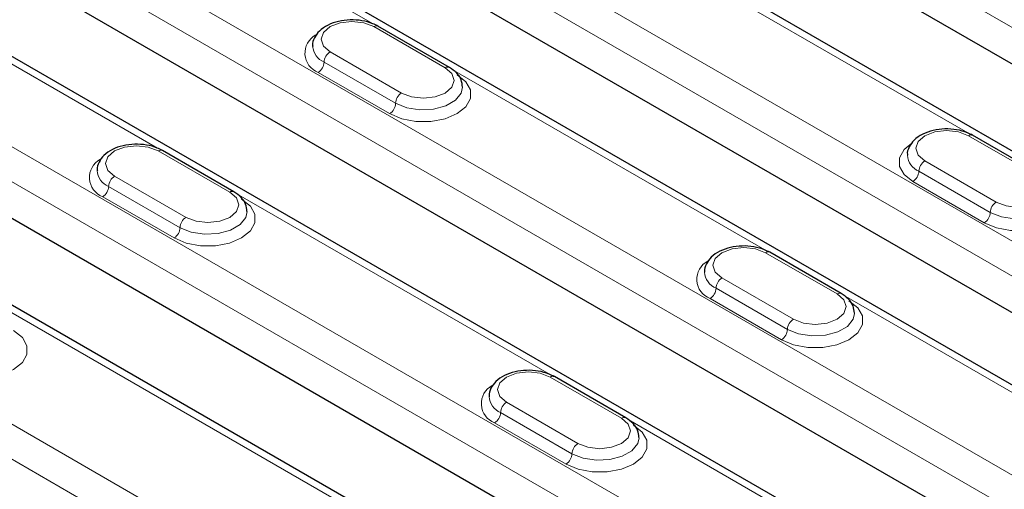
# Model space of a CAD drawing. Units: millimetres. Extents: x 0 to 420, y 0 to 297.
# Drawn here: x 135 to 144, y 87 to 91 of the extents above; entities that cross this region are included whole.
import ezdxf

# ---------------------------------------------------------------- set-up
doc = ezdxf.new("R2010")
doc.units = ezdxf.units.MM

msp = doc.modelspace()

# ---------------------------------------------------------------- linework, layer by layer
at = {"color": 8, "linetype": 'Continuous', "lineweight": 18}
for p, q in [((138.895, 93.7417), (148.0108, 88.4792)), ((146.2319, 87.6014), (137.4696, 92.6597)), ((137.3287, 92.4293), (146.091, 87.371)), ((138.2296, 90.8717), (136.3009, 91.9851)), ((135.3094, 91.8209), (144.4252, 86.5584)), ((144.2844, 86.328), (135.1685, 91.5905)), ((140.7362, 91.5106), (143.5276, 89.8991)), ((136.3098, 89.7634), (134.0276, 91.0809)), ((138.8723, 90.4794), (138.2359, 90.8468)), ((137.847, 90.6222), (138.4833, 90.2549)), ((137.7939, 90.5304), (138.4303, 90.163)), ((133.7432, 90.5085), (142.5054, 85.4501)), ((138.3773, 90.0711), (137.7409, 90.4385)), ((141.7209, 88.8562), (138.9296, 90.4676)), ((142.3646, 85.2197), (133.6023, 90.2781)), ((143.5339, 89.8742), (144.1703, 89.5068)), ((141.2236, 84.7102), (132.4614, 89.7685)), ((136.9525, 89.3711), (136.3161, 89.7385)), ((143.7813, 89.2823), (143.145, 89.6497)), ((131.2471, 89.4757), (137.6464, 85.7815)), ((135.9272, 89.514), (136.5636, 89.1466)), ((143.7283, 89.1905), (143.0919, 89.5578)), ((135.8741, 89.4221), (136.5105, 89.0547)), ((143.0389, 89.466), (143.6753, 89.0986)), ((136.4575, 88.9629), (135.8211, 89.3303)), ((139.8011, 87.7479), (137.0098, 89.3593)), ((137.5055, 85.5511), (131.1062, 89.2453)), ((142.3636, 88.4639), (141.7272, 88.8312)), ((141.3383, 88.6067), (141.9747, 88.2393)), ((141.2853, 88.5149), (141.9217, 88.1475)), ((141.8686, 88.0556), (141.2322, 88.423)), ((145.0632, 86.9267), (142.4209, 88.4521)), ((140.4438, 87.3556), (139.8074, 87.723)), ((139.4185, 87.4985), (140.0549, 87.1311)), ((139.3655, 87.4066), (140.0019, 87.0392)), ((139.9488, 86.9474), (139.3124, 87.3147)), ((143.1434, 85.8184), (140.5011, 87.3438))]:
    msp.add_line(p, q, dxfattribs=at)
at = {"color": 7, "linetype": 'Continuous', "lineweight": 25}
for p, q in [((147.9881, 88.1661), (138.8723, 93.4286)), ((146.9699, 87.9796), (137.854, 93.242)), ((146.0683, 87.0578), (137.306, 92.1162)), ((145.1632, 86.9366), (136.4009, 91.995)), ((135.1458, 91.2773), (144.2616, 86.0149)), ((143.2434, 85.8283), (134.1276, 91.0908)), ((138.9098, 90.4831), (138.2734, 90.8505)), ((133.5796, 89.9649), (142.3418, 84.9066)), ((144.2078, 89.5105), (143.5714, 89.8779)), ((141.3236, 84.7201), (132.5613, 89.7784)), ((136.99, 89.3748), (136.3536, 89.7422)), ((142.4011, 88.4676), (141.7647, 88.835)), ((140.4813, 87.3593), (139.8449, 87.7267))]:
    msp.add_line(p, q, dxfattribs=at)
at = {"color": 8, "linetype": 'Continuous', "lineweight": 18, "flags": 128}
for points in [[(138.2359, 90.8468), (138.1466, 90.8812), (138.0414, 90.8933), (137.9362, 90.8812), (137.847, 90.8468), (137.7873, 90.7952), (137.7664, 90.7345), (137.7873, 90.6737), (137.847, 90.6222)], [(138.4833, 90.2549), (138.5726, 90.2204), (138.6778, 90.2084), (138.783, 90.2204), (138.8723, 90.2549), (138.9319, 90.3064), (138.9528, 90.3671), (138.9319, 90.4279), (138.8723, 90.4794)], [(138.9783, 90.4181), (139.0565, 90.356), (139.0976, 90.283), (139.0976, 90.2063), (139.0565, 90.1332), (138.9783, 90.0711), (138.8707, 90.026), (138.7443, 90.0023), (138.6113, 90.0023), (138.4849, 90.026), (138.3773, 90.0711)], [(138.4303, 90.163), (138.5299, 90.1228), (138.6473, 90.1046), (138.7684, 90.1107), (138.8786, 90.1404), (138.9645, 90.19), (139.0159, 90.2536), (139.0278, 90.3058)], [(143.145, 89.6497), (143.0853, 89.7012), (143.0644, 89.762), (143.0853, 89.8227), (143.145, 89.8742), (143.2342, 89.9086), (143.3394, 89.9207), (143.4446, 89.9086), (143.5339, 89.8742)], [(136.3161, 89.7385), (136.2269, 89.7729), (136.1216, 89.785), (136.0164, 89.7729), (135.9272, 89.7385), (135.8675, 89.687), (135.8466, 89.6262), (135.8675, 89.5655), (135.9272, 89.514)], [(143.0302, 89.8078), (142.9607, 89.7509), (142.9196, 89.6778), (142.9196, 89.6011), (142.9607, 89.5281), (143.0389, 89.466)], [(144.1703, 89.5068), (144.2299, 89.4553), (144.2508, 89.3946), (144.2299, 89.3338), (144.1703, 89.2823), (144.081, 89.2479), (143.9758, 89.2358), (143.8706, 89.2479), (143.7813, 89.2823)], [(143.6753, 89.0986), (143.7829, 89.0535), (143.9093, 89.0298), (144.0423, 89.0298), (144.1687, 89.0535), (144.2763, 89.0986), (144.3545, 89.1607), (144.3956, 89.2337), (144.3956, 89.3105), (144.3545, 89.3835), (144.2763, 89.4456)], [(137.0585, 89.3098), (137.1367, 89.2477), (137.1778, 89.1747), (137.1778, 89.098), (137.1367, 89.025), (137.0585, 88.9629), (136.951, 88.9178), (136.8245, 88.894), (136.6915, 88.894), (136.5651, 88.9178), (136.4575, 88.9629)], [(136.5636, 89.1466), (136.6528, 89.1122), (136.758, 89.1001), (136.8632, 89.1122), (136.9525, 89.1466), (137.0121, 89.1981), (137.033, 89.2588), (137.0121, 89.3196), (136.9525, 89.3711)], [(144.3258, 89.3341), (144.3139, 89.281), (144.2625, 89.2174), (144.1766, 89.1678), (144.0664, 89.1382), (143.9453, 89.132), (143.8279, 89.1502), (143.7283, 89.1905)], [(136.5105, 89.0547), (136.6101, 89.0145), (136.7275, 88.9963), (136.8486, 89.0024), (136.9588, 89.0321), (137.0447, 89.0817), (137.0961, 89.1453), (137.108, 89.1976)], [(141.7272, 88.8312), (141.638, 88.8657), (141.5327, 88.8777), (141.4275, 88.8657), (141.3383, 88.8312), (141.2787, 88.7797), (141.2577, 88.719), (141.2787, 88.6582), (141.3383, 88.6067)], [(141.9747, 88.2393), (142.0639, 88.2049), (142.1691, 88.1929), (142.2744, 88.2049), (142.3636, 88.2393), (142.4232, 88.2909), (142.4441, 88.3516), (142.4232, 88.4124), (142.3636, 88.4639)], [(142.4697, 88.4026), (142.5478, 88.3405), (142.5889, 88.2675), (142.5889, 88.1907), (142.5478, 88.1177), (142.4697, 88.0556), (142.3621, 88.0105), (142.2356, 87.9868), (142.1027, 87.9868), (141.9762, 88.0105), (141.8686, 88.0556)], [(141.9217, 88.1475), (142.0212, 88.1072), (142.1386, 88.0891), (142.2597, 88.0952), (142.3699, 88.1249), (142.4558, 88.1745), (142.5072, 88.2381), (142.5191, 88.2903)], [(135.0274, 88.1373), (135.1055, 88.0752), (135.1466, 88.0022), (135.1466, 87.9254), (135.1055, 87.8524), (135.0274, 87.7903), (134.9198, 87.7452), (134.7933, 87.7215), (134.6604, 87.7215), (134.5339, 87.7452), (134.4263, 87.7903)], [(139.8074, 87.723), (139.7182, 87.7574), (139.613, 87.7695), (139.5077, 87.7574), (139.4185, 87.723), (139.3589, 87.6715), (139.338, 87.6107), (139.3589, 87.55), (139.4185, 87.4985)], [(140.5499, 87.2943), (140.628, 87.2322), (140.6691, 87.1592), (140.6691, 87.0825), (140.628, 87.0095), (140.5499, 86.9474), (140.4423, 86.9022), (140.3158, 86.8785), (140.1829, 86.8785), (140.0564, 86.9022), (139.9488, 86.9474)], [(140.0549, 87.1311), (140.1441, 87.0967), (140.2493, 87.0846), (140.3546, 87.0967), (140.4438, 87.1311), (140.5034, 87.1826), (140.5243, 87.2433), (140.5034, 87.3041), (140.4438, 87.3556)], [(140.0019, 87.0392), (140.1014, 86.999), (140.2188, 86.9808), (140.3399, 86.9869), (140.4501, 87.0166), (140.5361, 87.0662), (140.5874, 87.1298), (140.5993, 87.182)]]:
    msp.add_lwpolyline(points, dxfattribs=at)
at = {"color": 8, "linetype": 'Continuous', "lineweight": 18}
for centre, radius, start, end in [((138.2578, 90.8161), 0.0377, 65.69288, 125.61758), ((137.8068, 90.6103), 0.184, 118.23819, 249.00639), ((137.8576, 90.6843), 0.1665, 183.77911, 247.52543), ((137.9091, 90.5251), 0.1153, 122.60548, 177.39452), ((137.6788, 90.5356), 0.1153, 302.60548, 357.39452), ((138.8942, 90.4487), 0.0377, 65.70687, 125.61636), ((138.5455, 90.1578), 0.1153, 122.60548, 177.39452), ((138.3152, 90.1682), 0.1153, 302.60548, 357.39452), ((143.5558, 89.8435), 0.0377, 65.69288, 125.61758), ((136.338, 89.7078), 0.0377, 65.69288, 125.61758), ((135.887, 89.502), 0.184, 118.23819, 249.00639), ((143.1558, 89.7119), 0.1668, 184.1098, 247.4904), ((143.2071, 89.5526), 0.1153, 122.60548, 177.39452), ((135.9378, 89.576), 0.1665, 183.77911, 247.52543), ((135.9893, 89.4169), 0.1153, 122.60548, 177.39452), ((142.9768, 89.5631), 0.1153, 302.60548, 357.39452), ((135.759, 89.4273), 0.1153, 302.60548, 357.39452), ((136.9744, 89.3404), 0.0377, 65.70687, 125.61636), ((143.8435, 89.1852), 0.1153, 122.60548, 177.39452), ((136.6257, 89.0495), 0.1153, 122.60548, 177.39452), ((143.6132, 89.1957), 0.1153, 302.60548, 357.39452), ((136.3954, 89.06), 0.1153, 302.60548, 357.39452), ((141.7492, 88.8006), 0.0377, 65.69288, 125.61758), ((141.2981, 88.5948), 0.184, 118.23819, 249.00639), ((141.3489, 88.6688), 0.1665, 183.77911, 247.52543), ((141.4004, 88.5096), 0.1153, 122.60548, 177.39452), ((141.1701, 88.5201), 0.1153, 302.60548, 357.39452), ((142.3856, 88.4332), 0.0377, 65.70687, 125.61636), ((142.0368, 88.1423), 0.1153, 122.60548, 177.39452), ((141.8065, 88.1527), 0.1153, 302.60548, 357.39452), ((139.8294, 87.6923), 0.0377, 65.69288, 125.61758), ((139.3783, 87.4865), 0.184, 118.23819, 249.00639), ((139.4291, 87.5605), 0.1665, 183.77911, 247.52543), ((139.4806, 87.4014), 0.1153, 122.60548, 177.39452), ((139.2503, 87.4118), 0.1153, 302.60548, 357.39452), ((140.4656, 87.327), 0.036, 64.04162, 127.25359), ((140.117, 87.034), 0.1153, 122.60548, 177.39452), ((139.8867, 87.0445), 0.1153, 302.60548, 357.39452)]:
    msp.add_arc(centre, radius, start, end, dxfattribs=at)
at = {"color": 7, "linetype": 'Continuous', "lineweight": 25}
for points, knots in [([(138.2734, 90.8505), (138.2582, 90.8583), (138.2154, 90.8806), (138.1315, 90.9029), (138.0257, 90.9102), (137.9203, 90.897), (137.8248, 90.8636), (137.7504, 90.813), (137.7062, 90.7498), (137.6872, 90.6991), (137.6925, 90.6736), (137.6931, 90.6708)], [0, 0, 0, 0, 0.0735425, 0.2082907, 0.3427099, 0.477557, 0.6142971, 0.754947, 0.8735244, 0.9860032, 1, 1, 1, 1]), ([(139.0261, 90.3084), (139.0239, 90.3301), (139.0192, 90.3754), (138.9771, 90.4368), (138.9329, 90.4672), (138.9098, 90.4831)], [0, 0, 0, 0, 0.304488, 0.636145, 1, 1, 1, 1]), ([(143.5714, 89.8779), (143.5562, 89.8858), (143.5134, 89.908), (143.4295, 89.9303), (143.3237, 89.9377), (143.2183, 89.9244), (143.1228, 89.8911), (143.0484, 89.8405), (143.0044, 89.7772), (142.9853, 89.7273), (142.9902, 89.7026), (142.9907, 89.7005)], [0, 0, 0, 0, 0.073822, 0.2090825, 0.3440126, 0.4793723, 0.6166322, 0.7578167, 0.8768449, 0.9897512, 1, 1, 1, 1]), ([(136.3536, 89.7422), (136.3384, 89.75), (136.2956, 89.7723), (136.2117, 89.7946), (136.1059, 89.8019), (136.0005, 89.7887), (135.905, 89.7553), (135.8306, 89.7048), (135.7864, 89.6415), (135.7674, 89.5908), (135.7727, 89.5653), (135.7733, 89.5625)], [0, 0, 0, 0, 0.073542, 0.208291, 0.34271, 0.477557, 0.614297, 0.754947, 0.873524, 0.986003, 1, 1, 1, 1]), ([(137.1063, 89.2001), (137.1041, 89.2218), (137.0994, 89.2671), (137.0573, 89.3285), (137.0131, 89.3589), (136.99, 89.3748)], [0, 0, 0, 0, 0.304488, 0.636145, 1, 1, 1, 1]), ([(141.7647, 88.835), (141.7496, 88.8428), (141.7067, 88.8651), (141.6229, 88.8873), (141.517, 88.8947), (141.4117, 88.8815), (141.3162, 88.8481), (141.2418, 88.7975), (141.1976, 88.7343), (141.1786, 88.6836), (141.1838, 88.6581), (141.1844, 88.6553)], [0, 0, 0, 0, 0.0735425, 0.2082907, 0.3427099, 0.477557, 0.6142971, 0.754947, 0.8735244, 0.9860032, 1, 1, 1, 1]), ([(142.5175, 88.2928), (142.5152, 88.3145), (142.5105, 88.3599), (142.4684, 88.4213), (142.4242, 88.4517), (142.4011, 88.4676)], [0, 0, 0, 0, 0.304488, 0.636145, 1, 1, 1, 1]), ([(139.8449, 87.7267), (139.8298, 87.7345), (139.787, 87.7568), (139.7031, 87.7791), (139.5972, 87.7864), (139.4919, 87.7732), (139.3964, 87.7398), (139.322, 87.6893), (139.2778, 87.626), (139.2588, 87.5753), (139.264, 87.5498), (139.2646, 87.547)], [0, 0, 0, 0, 0.073542, 0.208291, 0.34271, 0.477557, 0.614297, 0.754947, 0.873524, 0.986003, 1, 1, 1, 1]), ([(140.5977, 87.1846), (140.5954, 87.2063), (140.5907, 87.2516), (140.5486, 87.313), (140.5044, 87.3434), (140.4813, 87.3593)], [0, 0, 0, 0, 0.304488, 0.6361452, 1, 1, 1, 1])]:
    msp.add_open_spline(points, degree=3, knots=knots, dxfattribs=at)

doc.saveas('drawing.dxf')
